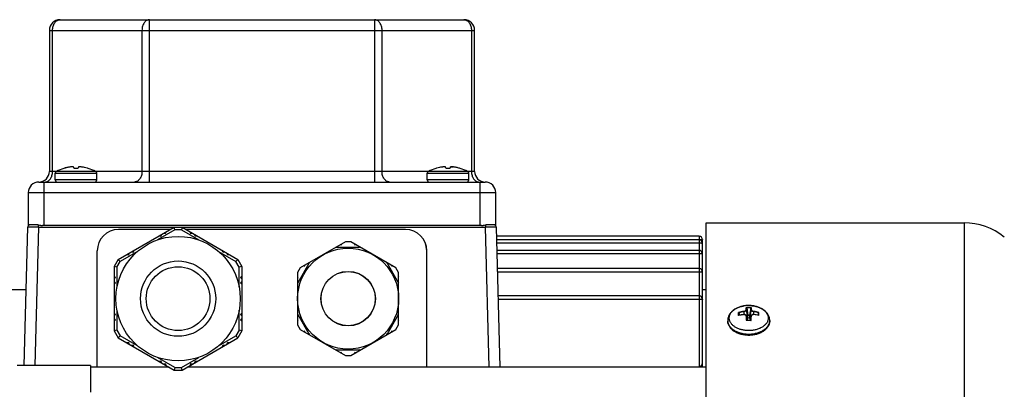
# Model space of a CAD drawing. Units: millimetres. Extents: x -612 to 1290, y -375 to 675.
# Drawn here: x -354 to -169, y 162 to 231 of the extents above; entities that cross this region are included whole.
import ezdxf

# ---------------------------------------------------------------- set-up
doc = ezdxf.new("R2010")
doc.units = ezdxf.units.MM
doc.header["$LTSCALE"] = 19.36
doc.layers.get('0').update_dxf_attribs({"linetype": 'CONTINUOUS'})

msp = doc.modelspace()

# ---------------------------------------------------------------- linework, layer by layer
at = {"color": 7, "linetype": 'CONTINUOUS'}
for p, q in [((-346.3, 231.31), (-270.3, 231.31)), ((-348.3, 229.31), (-348.3, 202.81)), ((-268.3, 202.81), (-268.3, 229.31)), ((-347.2, 201.21), (-347.2, 202.46)), ((-345.6, 203.37), (-345.6, 203.38)), ((-345.01, 203.52), (-345.03, 203.51)), ((-345.03, 203.51), (-345.03, 203.51)), ((-343.65, 203.37), (-343.65, 203.37)), ((-341, 203.37), (-341, 203.38)), ((-339.4, 201.21), (-339.4, 202.46)), ((-277.2, 201.21), (-277.2, 202.46)), ((-275.6, 203.38), (-275.6, 203.37)), ((-271.57, 203.51), (-271.59, 203.52)), ((-271.57, 203.51), (-271.57, 203.51)), ((-271, 203.38), (-271, 203.37)), ((-269.4, 201.21), (-269.4, 202.46)), ((-350.3, 200.81), (-266.3, 200.81)), ((-352.3, 198.81), (-352.3, 192.61)), ((-264.3, 192.61), (-264.3, 198.81)), ((-351.72, 192.81), (-351.07, 192.81)), ((-265.53, 192.81), (-264.88, 192.81)), ((-224.7, 193.11), (-176.19, 193.11)), ((-224.7, 34.11), (-224.7, 193.11)), ((-353.07, 166.32), (-352.39, 192.33)), ((-352.29, 192.61), (-352.3, 192.61)), ((-267.01, 192.61), (-349.59, 192.61)), ((-335.34, 186.25), (-324.84, 192.31)), ((-325.58, 191.89), (-335.3, 191.89)), ((-327.28, 190.9), (-327.37, 190.56)), ((-326.5, 191.06), (-326.85, 191.15)), ((-326.41, 191.4), (-326.5, 191.06)), ((-324.84, 192.31), (-323.34, 192.31)), ((-324.71, 191.81), (-324.84, 192.31)), ((-323.34, 192.31), (-323.48, 191.81)), ((-323.34, 192.31), (-312.84, 186.25)), ((-281.3, 191.89), (-322.61, 191.89)), ((-321.68, 191.06), (-321.77, 191.4)), ((-321.34, 191.15), (-321.68, 191.06)), ((-320.82, 190.56), (-320.91, 190.9)), ((-264.3, 192.61), (-264.31, 192.61)), ((-264.21, 192.33), (-263.52, 166.01)), ((-327.37, 190.56), (-327.71, 190.65)), ((-320.47, 190.65), (-320.82, 190.56)), ((-292.59, 189.57), (-301.09, 184.66)), ((-293.45, 189.07), (-293.33, 189.03)), ((-293.33, 189.03), (-293.31, 189.16)), ((-291.59, 189.57), (-292.59, 189.57)), ((-283.09, 184.66), (-291.59, 189.57)), ((-290.88, 189.16), (-290.86, 189.03)), ((-290.86, 189.03), (-290.73, 189.07)), ((-226.05, 190.61), (-264.17, 190.61)), ((-264.15, 190.01), (-226.05, 190.01)), ((-226.05, 189.96), (-264.15, 189.96)), ((-264.14, 189.36), (-226.05, 189.36)), ((-225.4, 166.01), (-225.4, 189.96)), ((-339.3, 166.01), (-339.3, 187.89)), ((-333.43, 187.06), (-333.77, 187.15)), ((-333.34, 187.4), (-333.43, 187.06)), ((-332.57, 187.56), (-332.91, 187.65)), ((-332.47, 187.9), (-332.57, 187.56)), ((-315.62, 187.56), (-315.71, 187.9)), ((-315.28, 187.65), (-315.62, 187.56)), ((-314.75, 187.06), (-314.85, 187.4)), ((-314.41, 187.15), (-314.75, 187.06)), ((-294.33, 188.57), (-294.31, 188.57)), ((-294.19, 188.53), (-294.32, 188.57)), ((-294.19, 188.53), (-294.17, 188.66)), ((-294.19, 188.57), (-290, 188.57)), ((-289.99, 188.53), (-290.01, 188.66)), ((-289.87, 188.57), (-289.99, 188.53)), ((-289.88, 188.57), (-289.86, 188.57)), ((-277.3, 166.01), (-277.3, 187.89)), ((-277.3, 166.01), (-277.28, 187.89)), ((-226.05, 187.97), (-264.1, 187.97)), ((-264.08, 187.37), (-226.05, 187.37)), ((-335.34, 186.25), (-336.09, 184.95)), ((-334.98, 185.88), (-335.34, 186.25)), ((-312.84, 186.25), (-313.21, 185.88)), ((-312.84, 186.25), (-312.09, 184.95)), ((-301.52, 181.91), (-299.43, 185.54)), ((-299.39, 185.53), (-299.51, 185.57)), ((-299.39, 185.53), (-299.37, 185.66)), ((-299.37, 185.64), (-299.36, 185.66)), ((-284.83, 185.66), (-284.82, 185.64)), ((-284.79, 185.53), (-284.82, 185.66)), ((-284.67, 185.57), (-284.79, 185.53)), ((-284.76, 185.54), (-282.66, 181.91)), ((-336.09, 184.95), (-336.09, 172.82)), ((-335.59, 184.81), (-336.09, 184.95)), ((-312.09, 184.95), (-312.59, 184.81)), ((-312.09, 184.95), (-312.09, 172.82)), ((-301.09, 184.66), (-301.59, 183.79)), ((-301.59, 183.79), (-301.59, 173.98)), ((-300.38, 185.07), (-300.26, 185.03)), ((-300.26, 185.03), (-300.23, 185.16)), ((-283.95, 185.16), (-283.93, 185.03)), ((-283.93, 185.03), (-283.81, 185.07)), ((-282.59, 183.79), (-283.09, 184.66)), ((-282.59, 173.98), (-282.59, 183.79)), ((-226.05, 184.53), (-264.01, 184.53)), ((-263.99, 183.93), (-226.05, 183.93)), ((-336.09, 183.14), (-335.84, 182.89)), ((-335.84, 182.89), (-336.09, 182.64)), ((-336.09, 182.14), (-335.84, 181.89)), ((-335.84, 181.89), (-336.09, 181.64)), ((-312.34, 182.89), (-312.09, 183.14)), ((-312.09, 182.64), (-312.34, 182.89)), ((-312.34, 181.89), (-312.09, 182.14)), ((-312.09, 181.64), (-312.34, 181.89)), ((-301.49, 182.89), (-301.59, 182.97)), ((-301.59, 182.8), (-301.49, 182.89)), ((-301.49, 181.89), (-301.59, 181.97)), ((-301.49, 181.89), (-301.59, 181.8)), ((-301.59, 181.79), (-301.58, 181.81)), ((-282.59, 182.97), (-282.69, 182.89)), ((-282.69, 182.89), (-282.59, 182.8)), ((-282.59, 181.97), (-282.69, 181.89)), ((-282.59, 181.8), (-282.69, 181.89)), ((-282.6, 181.81), (-282.59, 181.79)), ((-363.4, 180.61), (-352.69, 180.61)), ((-225.4, 180.61), (-224.7, 180.61)), ((-226.05, 179.41), (-263.88, 179.41)), ((-263.86, 178.81), (-226.05, 178.81)), ((-336.09, 176.14), (-335.84, 175.89)), ((-312.34, 175.89), (-312.09, 176.14)), ((-218.54, 176.23), (-218.46, 175.76)), ((-217.09, 177.16), (-216.85, 175.77)), ((-216.31, 177.16), (-216.55, 175.77)), ((-214.86, 176.23), (-214.94, 175.76)), ((-335.84, 175.89), (-336.09, 175.64)), ((-336.09, 175.14), (-335.84, 174.89)), ((-335.84, 174.89), (-336.09, 174.64)), ((-312.09, 175.64), (-312.34, 175.89)), ((-312.34, 174.89), (-312.09, 175.14)), ((-312.09, 174.64), (-312.34, 174.89)), ((-301.58, 175.96), (-301.59, 175.98)), ((-301.49, 175.89), (-301.59, 175.97)), ((-301.49, 175.89), (-301.59, 175.8)), ((-301.49, 174.89), (-301.59, 174.97)), ((-301.59, 174.8), (-301.49, 174.89)), ((-299.43, 172.23), (-301.52, 175.86)), ((-282.66, 175.86), (-284.76, 172.23)), ((-282.59, 175.97), (-282.69, 175.89)), ((-282.59, 175.8), (-282.69, 175.89)), ((-282.59, 174.97), (-282.69, 174.89)), ((-282.69, 174.89), (-282.59, 174.8)), ((-282.59, 175.98), (-282.6, 175.96)), ((-220.65, 174.77), (-220.65, 174.66)), ((-217.66, 175.9), (-217.66, 175.9)), ((-217.13, 175.6), (-216.98, 174.81)), ((-216.85, 175.77), (-216.55, 175.77)), ((-216.85, 175.35), (-216.85, 175.77)), ((-216.55, 175.77), (-216.55, 175.35)), ((-216.27, 175.6), (-216.42, 174.81)), ((-215.74, 175.9), (-215.74, 175.9)), ((-212.75, 174.77), (-212.75, 174.66)), ((-335.59, 172.96), (-336.09, 172.82)), ((-336.09, 172.82), (-335.34, 171.52)), ((-312.09, 172.82), (-312.84, 171.52)), ((-312.09, 172.82), (-312.59, 172.96)), ((-301.59, 173.98), (-301.09, 173.11)), ((-301.09, 173.11), (-292.59, 168.21)), ((-300.26, 172.75), (-300.38, 172.7)), ((-300.23, 172.62), (-300.26, 172.75)), ((-291.59, 168.21), (-283.09, 173.11)), ((-283.93, 172.75), (-283.95, 172.62)), ((-283.81, 172.7), (-283.93, 172.75)), ((-283.09, 173.11), (-282.59, 173.98)), ((-334.98, 171.89), (-335.34, 171.52)), ((-335.34, 171.52), (-324.84, 165.46)), ((-333.77, 170.62), (-333.43, 170.71)), ((-333.43, 170.71), (-333.34, 170.37)), ((-323.34, 165.46), (-312.84, 171.52)), ((-314.85, 170.37), (-314.75, 170.71)), ((-314.75, 170.71), (-314.41, 170.62)), ((-312.84, 171.52), (-313.21, 171.89)), ((-299.39, 172.25), (-299.51, 172.2)), ((-299.37, 172.12), (-299.39, 172.25)), ((-299.36, 172.11), (-299.37, 172.13)), ((-284.82, 172.13), (-284.83, 172.11)), ((-284.82, 172.12), (-284.79, 172.25)), ((-284.67, 172.2), (-284.79, 172.25)), ((-332.91, 170.12), (-332.57, 170.21)), ((-332.57, 170.21), (-332.47, 169.87)), ((-315.71, 169.87), (-315.62, 170.21)), ((-315.62, 170.21), (-315.28, 170.12)), ((-294.31, 169.21), (-294.33, 169.21)), ((-294.19, 169.25), (-294.32, 169.2)), ((-294.17, 169.12), (-294.19, 169.25)), ((-290, 169.21), (-294.19, 169.21)), ((-293.33, 168.75), (-293.45, 168.7)), ((-293.31, 168.62), (-293.33, 168.75)), ((-290.86, 168.75), (-290.88, 168.62)), ((-290.73, 168.7), (-290.86, 168.75)), ((-290.01, 169.12), (-289.99, 169.25)), ((-289.87, 169.2), (-289.99, 169.25)), ((-289.86, 169.21), (-289.88, 169.21)), ((-327.71, 167.12), (-327.37, 167.21)), ((-327.37, 167.21), (-327.28, 166.87)), ((-320.91, 166.87), (-320.82, 167.21)), ((-320.82, 167.21), (-320.47, 167.12)), ((-292.59, 168.21), (-291.59, 168.21)), ((-340.6, 166.32), (-354.4, 166.32)), ((-340.6, 166.32), (-340.6, 161.32)), ((-325.79, 166.01), (-340.6, 166.01)), ((-326.85, 166.62), (-326.5, 166.71)), ((-326.5, 166.71), (-326.41, 166.37)), ((-324.71, 165.96), (-324.84, 165.46)), ((-324.84, 165.46), (-323.34, 165.46)), ((-323.34, 165.46), (-323.48, 165.96)), ((-224.7, 166.01), (-322.4, 166.01)), ((-321.77, 166.37), (-321.68, 166.71)), ((-321.68, 166.71), (-321.34, 166.62))]:
    msp.add_line(p, q, dxfattribs=at)
at = {"color": 9, "linetype": 'CONTINUOUS'}
for p, q in [((-329.47, 200.81), (-329.47, 231.31)), ((-287.13, 231.31), (-287.13, 200.81)), ((-348.3, 229.31), (-268.3, 229.31)), ((-347.71, 202.81), (-347.71, 229.31)), ((-330.89, 229.31), (-330.89, 202.81)), ((-285.71, 202.81), (-285.71, 229.31)), ((-268.89, 229.31), (-268.89, 202.81)), ((-268.3, 202.81), (-348.3, 202.81)), ((-347.2, 202.46), (-339.4, 202.46)), ((-277.2, 202.46), (-269.4, 202.46)), ((-272.82, 203.62), (-272.82, 203.63)), ((-349.3, 192.61), (-349.3, 200.81)), ((-339.4, 201.21), (-347.2, 201.21)), ((-269.4, 201.21), (-277.2, 201.21)), ((-267.3, 200.81), (-267.3, 192.61)), ((-352.3, 198.81), (-264.3, 198.81)), ((-350.39, 192.33), (-350.39, 192.77)), ((-266.21, 192.77), (-266.21, 192.33)), ((-176.19, 193.11), (-176.19, 34.11)), ((-350.39, 192.33), (-351.07, 166.32)), ((-350.39, 192.33), (-266.21, 192.33)), ((-324.71, 191.81), (-327.98, 189.92)), ((-323.48, 191.81), (-324.71, 191.81)), ((-323.48, 191.81), (-320.21, 189.92)), ((-265.52, 166.01), (-266.21, 192.33)), ((-226.05, 190.61), (-226.05, 166.01)), ((-331.71, 187.77), (-334.98, 185.88)), ((-316.48, 187.77), (-313.21, 185.88)), ((-277.3, 187.89), (-277.28, 187.89)), ((-335.59, 184.81), (-334.98, 185.88)), ((-312.59, 184.81), (-313.21, 185.88)), ((-335.59, 184.81), (-335.59, 181.04)), ((-312.59, 181.04), (-312.59, 184.81)), ((-335.59, 176.73), (-335.59, 172.96)), ((-312.59, 172.96), (-312.59, 176.73)), ((-217.65, 176.43), (-217.65, 175.9)), ((-216.85, 175.35), (-217.13, 176.77)), ((-216.27, 176.77), (-216.55, 175.35)), ((-215.75, 175.9), (-215.75, 176.43)), ((-217.13, 175.55), (-216.98, 174.81)), ((-216.42, 174.81), (-216.27, 175.55)), ((-335.59, 172.96), (-334.98, 171.89)), ((-312.59, 172.96), (-313.21, 171.89)), ((-331.71, 170), (-334.98, 171.89)), ((-316.48, 170), (-313.21, 171.89)), ((-324.71, 165.96), (-327.98, 167.85)), ((-323.48, 165.96), (-320.21, 167.85)), ((-324.71, 165.96), (-323.48, 165.96))]:
    msp.add_line(p, q, dxfattribs=at)
at = {"color": 7, "linetype": 'CONTINUOUS'}
for points in [[(-217.13, 175.6), (-217.14, 175.6), (-217.14, 175.61), (-217.14, 175.63), (-217.14, 175.64), (-217.15, 175.65), (-217.15, 175.66), (-217.16, 175.67), (-217.16, 175.68), (-217.17, 175.69), (-217.17, 175.7), (-217.18, 175.71), (-217.19, 175.72), (-217.19, 175.73), (-217.2, 175.74), (-217.21, 175.75), (-217.21, 175.76), (-217.22, 175.77), (-217.23, 175.77), (-217.24, 175.78), (-217.25, 175.79), (-217.26, 175.8), (-217.27, 175.81), (-217.28, 175.81), (-217.29, 175.82), (-217.3, 175.83), (-217.31, 175.83), (-217.32, 175.84), (-217.33, 175.85), (-217.35, 175.85), (-217.36, 175.86), (-217.37, 175.86), (-217.38, 175.87), (-217.4, 175.87), (-217.41, 175.88), (-217.42, 175.88), (-217.44, 175.88), (-217.45, 175.89), (-217.46, 175.89), (-217.48, 175.89), (-217.49, 175.89), (-217.51, 175.9), (-217.52, 175.9), (-217.54, 175.9), (-217.55, 175.9), (-217.57, 175.9), (-217.58, 175.9), (-217.6, 175.9), (-217.61, 175.9), (-217.63, 175.9), (-217.64, 175.9), (-217.66, 175.9)], [(-215.74, 175.9), (-215.76, 175.9), (-215.77, 175.9), (-215.79, 175.9), (-215.8, 175.9), (-215.82, 175.9), (-215.83, 175.9), (-215.85, 175.9), (-215.86, 175.9), (-215.88, 175.9), (-215.89, 175.9), (-215.91, 175.89), (-215.92, 175.89), (-215.93, 175.89), (-215.95, 175.89), (-215.96, 175.88), (-215.98, 175.88), (-215.99, 175.88), (-216, 175.87), (-216.01, 175.87), (-216.03, 175.86), (-216.04, 175.86), (-216.05, 175.85), (-216.06, 175.85), (-216.08, 175.84), (-216.09, 175.83), (-216.1, 175.83), (-216.11, 175.82), (-216.12, 175.81), (-216.13, 175.81), (-216.14, 175.8), (-216.15, 175.79), (-216.16, 175.78), (-216.17, 175.78), (-216.18, 175.77), (-216.18, 175.76), (-216.19, 175.75), (-216.2, 175.74), (-216.21, 175.73), (-216.21, 175.72), (-216.22, 175.71), (-216.23, 175.7), (-216.23, 175.69), (-216.24, 175.68), (-216.24, 175.67), (-216.25, 175.66), (-216.25, 175.65), (-216.26, 175.64), (-216.26, 175.63), (-216.26, 175.61), (-216.27, 175.6), (-216.27, 175.6)]]:
    msp.add_lwpolyline(points, dxfattribs=at)
for centre, radius in [((-324.09, 178.89), 11.7), ((-292.09, 178.89), 9.5), ((-324.09, 178.89), 6), ((-292.09, 178.89), 5.1)]:
    msp.add_circle(centre, radius, dxfattribs=at)
at = {"color": 9, "linetype": 'CONTINUOUS'}
for centre, radius in [((-324.09, 178.89), 7.08), ((-292.09, 178.89), 5.12)]:
    msp.add_circle(centre, radius, dxfattribs=at)
at = {"color": 7, "linetype": 'CONTINUOUS'}
for centre, radius, start, end in [((-346.3, 229.31), 2, 90, 180), ((-270.3, 229.31), 2, 0, 90), ((-350.3, 202.81), 2, 270, 360), ((-346.8, 202.46), 0.4, 117.4424, 180.1329), ((-343.3, 195.71), 8, 106.6911, 117.4424), ((-343.35, 195.74), 7.96, 102.2246, 106.4059), ((-343.35, 195.75), 7.94, 102.2084, 106.3972), ((-343.34, 195.71), 7.99, 97.3454, 102.0711), ((-343.3, 195.31), 8.07, 87.5028, 92.4972), ((-342.82, 199.13), 4.54, 82.6537, 82.8319), ((-343.26, 195.7), 8, 82.0579, 82.6538), ((-343.25, 195.72), 7.97, 75.1731, 82.0628), ((-343.25, 195.75), 7.95, 73.5924, 75.1715), ((-343.3, 195.71), 8, 62.5576, 73.3089), ((-339.8, 202.46), 0.4, 359.8671, 62.5576), ((-276.8, 202.46), 0.4, 117.4424, 180.1329), ((-273.3, 195.71), 8, 106.6911, 117.4424), ((-273.35, 195.75), 7.95, 104.8285, 106.4076), ((-273.34, 195.72), 7.98, 97.9405, 104.8236), ((-273.34, 195.7), 8, 97.3462, 97.9421), ((-273.3, 195.31), 8.07, 87.5233, 92.4972), ((-272.39, 203.33), 0.52, 145.101, 147.1198), ((-272.82, 199.13), 4.54, 82.6537, 82.8319), ((-273.26, 195.71), 7.99, 77.9289, 82.6546), ((-273.25, 195.72), 7.98, 77.9425, 82.7291), ((-273.25, 195.75), 7.94, 73.6028, 77.7916), ((-273.3, 195.71), 8, 62.5576, 73.3089), ((-269.8, 202.46), 0.4, 359.8671, 62.5576), ((-266.3, 202.81), 2, 180, 270), ((-350.3, 198.81), 2, 90, 180), ((-346.8, 201.21), 0.4, 180.1329, 270), ((-339.8, 201.21), 0.4, 271.7621, 359.8671), ((-276.8, 201.21), 0.4, 180.1329, 270), ((-269.8, 201.21), 0.4, 270, 359.8671), ((-266.3, 198.81), 2, 0, 90), ((-351.89, 192.31), 0.5, 114.8344, 178.5), ((-264.71, 192.31), 0.5, 1.5, 65.1656), ((-176.19, 180.91), 12.21, 51.5804, 90), ((-335.3, 187.89), 4, 90, 180), ((-226.05, 189.96), 0.65, 0, 90), ((-226.05, 189.31), 0.65, 0, 90), ((-225.48, 189.96), 0.0799, 359.9895, 0.381), ((-225.48, 189.31), 0.0799, 359.9895, 0.381), ((-226.05, 187.32), 0.65, 0, 90), ((-225.48, 187.32), 0.0799, 359.9895, 0.381), ((-226.05, 183.88), 0.65, 0, 90), ((-225.48, 183.88), 0.0799, 359.9895, 0.381), ((-226.05, 178.76), 0.65, 0, 90), ((-225.48, 178.76), 0.0799, 359.9895, 0.381), ((-216.7, 171.92), 5.68, 85.1451, 94.8549), ((-216.69, 177.23), 0.414, 188.1373, 189.7601), ((-216.69, 177.23), 0.391, 350.193, 351.9096), ((-216.74, 167.83), 8.12, 96.5034, 103.0374), ((-216.7, 166.44), 8.37, 87.2443, 92.7557), ((-216.64, 167.93), 8.02, 76.924, 83.5352)]:
    msp.add_arc(centre, radius, start, end, dxfattribs=at)
at = {"color": 9, "linetype": 'CONTINUOUS'}
for centre, radius, start, end in [((-216.73, 170.12), 6.45, 98.29, 106.9483), ((-216.72, 170.07), 6.43, 98.3168, 106.495), ((-205.32, 175.99), 13.23, 178.9869, 180.0339), ((-216.72, 172.11), 5.49, 95.3914, 99.3527), ((-216.71, 171.99), 5.61, 94.8558, 95.4086), ((-217.18, 176.75), 0.0574, 89.2352, 93.4756), ((-216.7, 170.72), 6.53, 86.088, 93.912), ((-216.7, 170.7), 6.47, 86.5246, 93.4754), ((-216.67, 170.1), 6.4, 73.4823, 81.7059), ((-216.68, 170.08), 6.48, 73.0772, 81.6844), ((-215.87, 176.5), 0.125, 357.749, 358.9302), ((-219.02, 174.77), 1.63, 180.002, 183.9123), ((-216.82, 168.16), 7.76, 103.035, 103.3353), ((-216.74, 167.79), 8.14, 96.4724, 102.9752), ((-201.61, 175.99), 16.93, 180.0076, 180.8203), ((-184.03, 176.7), 33.17, 181.9487, 183.3312), ((-216.7, 166.39), 8.39, 89.9996, 93.0408), ((-217.43, 175.54), 0.3, 1.6674, 11.0239), ((-186.49, 176.57), 30.65, 181.9025, 183.2975), ((-216.7, 166.4), 8.39, 86.9578, 90.0018), ((-248.76, 176.65), 32.5, 356.7422, 358.0578), ((-215.97, 175.54), 0.302, 168.9822, 178.2926), ((-247.39, 176.61), 31.19, 356.625, 358.0951), ((-216.64, 167.89), 8.05, 76.9865, 83.5659), ((-216.58, 168.16), 7.76, 76.6647, 76.965), ((-214.38, 174.77), 1.63, 356.0877, 359.998)]:
    msp.add_arc(centre, radius, start, end, dxfattribs=at)
at = {"color": 7, "linetype": 'CONTINUOUS'}
for centre, major_axis, ratio, start_param, end_param in [((-281.3, 187.89), (4, 0), 0.999774, 0, 1.570796), ((-281.29, 187.89), (3.32, 2.23), 0.999399, -0.592624, 0.978172)]:
    msp.add_ellipse(centre, major_axis=major_axis, ratio=ratio, start_param=start_param, end_param=end_param, dxfattribs=at)
at = {"color": 9, "linetype": 'CONTINUOUS'}
for points, knots in [([(-347.71, 229.31), (-347.71, 229.45), (-347.7, 229.7), (-347.62, 230.08), (-347.49, 230.42), (-347.31, 230.73), (-347.1, 230.98), (-346.89, 231.14), (-346.71, 231.23), (-346.58, 231.28), (-346.44, 231.31), (-346.35, 231.31), (-346.3, 231.31)], [0, 0, 0, 0, 0.144958, 0.287171, 0.424169, 0.554036, 0.675715, 0.789307, 0.843583, 0.896516, 0.948502, 1, 1, 1, 1]), ([(-329.47, 231.31), (-329.52, 231.31), (-329.61, 231.31), (-329.75, 231.28), (-329.88, 231.23), (-330.06, 231.14), (-330.27, 230.98), (-330.48, 230.73), (-330.66, 230.42), (-330.79, 230.08), (-330.87, 229.7), (-330.89, 229.45), (-330.89, 229.31)], [0, 0, 0, 0, 0.051498, 0.103484, 0.156417, 0.210693, 0.324285, 0.445964, 0.575831, 0.712829, 0.855042, 1, 1, 1, 1]), ([(-285.71, 229.31), (-285.71, 229.45), (-285.73, 229.7), (-285.81, 230.08), (-285.94, 230.42), (-286.12, 230.73), (-286.33, 230.98), (-286.54, 231.14), (-286.72, 231.23), (-286.85, 231.28), (-286.99, 231.31), (-287.08, 231.31), (-287.13, 231.31)], [0, 0, 0, 0, 0.144958, 0.287171, 0.424169, 0.554036, 0.675715, 0.789307, 0.843583, 0.896516, 0.948502, 1, 1, 1, 1]), ([(-270.3, 231.31), (-270.25, 231.31), (-270.16, 231.31), (-270.02, 231.28), (-269.89, 231.23), (-269.71, 231.14), (-269.5, 230.98), (-269.29, 230.73), (-269.11, 230.42), (-268.98, 230.08), (-268.9, 229.7), (-268.89, 229.45), (-268.89, 229.31)], [0, 0, 0, 0, 0.051498, 0.103484, 0.156417, 0.210693, 0.324285, 0.445964, 0.575831, 0.712829, 0.855042, 1, 1, 1, 1]), ([(-349.13, 200.81), (-349.08, 200.81), (-348.99, 200.82), (-348.85, 200.85), (-348.72, 200.9), (-348.54, 200.99), (-348.33, 201.15), (-348.12, 201.4), (-347.94, 201.71), (-347.81, 202.05), (-347.73, 202.43), (-347.71, 202.68), (-347.71, 202.81)], [0, 0, 0, 0, 0.051498, 0.103484, 0.156417, 0.210693, 0.324285, 0.445964, 0.575831, 0.712829, 0.855042, 1, 1, 1, 1]), ([(-330.89, 202.81), (-330.89, 202.68), (-330.9, 202.43), (-330.98, 202.05), (-331.11, 201.71), (-331.29, 201.4), (-331.5, 201.15), (-331.71, 200.99), (-331.89, 200.9), (-332.02, 200.85), (-332.16, 200.82), (-332.25, 200.81), (-332.3, 200.81)], [0, 0, 0, 0, 0.144958, 0.287171, 0.424169, 0.554036, 0.675715, 0.789307, 0.843583, 0.896516, 0.948502, 1, 1, 1, 1]), ([(-284.3, 200.81), (-284.35, 200.81), (-284.44, 200.82), (-284.58, 200.85), (-284.71, 200.9), (-284.89, 200.99), (-285.1, 201.15), (-285.31, 201.4), (-285.49, 201.71), (-285.62, 202.05), (-285.7, 202.43), (-285.71, 202.68), (-285.71, 202.81)], [0, 0, 0, 0, 0.051498, 0.103484, 0.156417, 0.210693, 0.324285, 0.445964, 0.575831, 0.712829, 0.855042, 1, 1, 1, 1]), ([(-268.89, 202.81), (-268.89, 202.68), (-268.87, 202.43), (-268.79, 202.05), (-268.66, 201.71), (-268.48, 201.4), (-268.27, 201.15), (-268.06, 200.99), (-267.88, 200.9), (-267.75, 200.85), (-267.61, 200.82), (-267.52, 200.81), (-267.47, 200.81)], [0, 0, 0, 0, 0.144958, 0.287171, 0.424169, 0.554036, 0.675715, 0.789307, 0.843583, 0.896516, 0.948502, 1, 1, 1, 1]), ([(-350.39, 192.33), (-350.52, 192.33), (-350.71, 192.33), (-350.97, 192.33), (-351.15, 192.33), (-351.33, 192.33), (-351.49, 192.33), (-351.65, 192.33), (-351.8, 192.33), (-351.93, 192.33), (-352.03, 192.33), (-352.1, 192.33), (-352.15, 192.33), (-352.19, 192.33), (-352.23, 192.33), (-352.27, 192.33), (-352.3, 192.33), (-352.32, 192.33), (-352.34, 192.33), (-352.36, 192.33), (-352.36, 192.33), (-352.37, 192.33), (-352.38, 192.33), (-352.38, 192.33), (-352.38, 192.33), (-352.39, 192.33), (-352.39, 192.33), (-352.39, 192.33), (-352.39, 192.33)], [0, 0, 0, 0, 0.195081, 0.290264, 0.382651, 0.471347, 0.555507, 0.634312, 0.707014, 0.772903, 0.831355, 0.857609, 0.881798, 0.903866, 0.923758, 0.941421, 0.956819, 0.969915, 0.980678, 0.985173, 0.989075, 0.992382, 0.995094, 0.997208, 0.998726, 0.999647, 0.999889, 1, 1, 1, 1]), ([(-264.21, 192.33), (-264.21, 192.33), (-264.21, 192.33), (-264.22, 192.33), (-264.22, 192.33), (-264.22, 192.33), (-264.22, 192.33), (-264.23, 192.33), (-264.24, 192.33), (-264.24, 192.33), (-264.26, 192.33), (-264.28, 192.33), (-264.3, 192.33), (-264.33, 192.33), (-264.37, 192.33), (-264.41, 192.33), (-264.45, 192.33), (-264.5, 192.33), (-264.57, 192.33), (-264.67, 192.33), (-264.8, 192.33), (-264.95, 192.33), (-265.11, 192.33), (-265.27, 192.33), (-265.45, 192.33), (-265.63, 192.33), (-265.89, 192.33), (-266.08, 192.33), (-266.21, 192.33)], [0, 0, 0, 0, 0.000111, 0.000353, 0.001274, 0.002792, 0.004906, 0.007618, 0.010925, 0.014827, 0.019322, 0.030085, 0.043181, 0.058579, 0.076242, 0.096134, 0.118202, 0.142391, 0.168645, 0.227097, 0.292986, 0.365688, 0.444493, 0.528653, 0.617349, 0.709736, 0.804919, 1, 1, 1, 1]), ([(-216.7, 172.88), (-216.92, 172.88), (-217.36, 172.91), (-217.99, 173.02), (-218.59, 173.2), (-219.12, 173.45), (-219.51, 173.71), (-219.77, 173.95), (-219.94, 174.13), (-220.08, 174.33), (-220.2, 174.53), (-220.29, 174.73), (-220.34, 174.94), (-220.37, 175.16), (-220.37, 175.37), (-220.33, 175.58), (-220.27, 175.79), (-220.18, 176), (-220.06, 176.2), (-219.91, 176.39), (-219.67, 176.64), (-219.31, 176.91), (-218.8, 177.19), (-218.23, 177.4), (-217.82, 177.49), (-217.61, 177.52)], [0, 0, 0, 0, 0.07627, 0.151099, 0.223152, 0.291321, 0.354847, 0.384796, 0.413538, 0.441142, 0.467727, 0.49346, 0.518556, 0.543265, 0.567863, 0.592634, 0.617851, 0.643756, 0.670553, 0.698401, 0.727405, 0.78902, 0.855447, 0.926103, 1, 1, 1, 1]), ([(-218.61, 175.72), (-218.61, 175.77), (-218.61, 175.96), (-218.61, 176.15), (-218.61, 176.29)], [0, 0, 0, 0, 0.267514, 1, 1, 1, 1]), ([(-217.66, 176.5), (-217.63, 176.51), (-217.57, 176.52), (-217.48, 176.54), (-217.4, 176.58), (-217.33, 176.62), (-217.27, 176.66), (-217.22, 176.71), (-217.19, 176.76), (-217.18, 176.79), (-217.18, 176.81)], [0, 0, 0, 0, 0.154997, 0.3084, 0.454796, 0.591905, 0.714999, 0.823678, 0.917399, 1, 1, 1, 1]), ([(-217.66, 176.5), (-217.66, 176.5), (-217.66, 176.49), (-217.66, 176.46), (-217.65, 176.45), (-217.65, 176.43)], [0, 0, 0, 0, 0.191492, 0.457926, 1, 1, 1, 1]), ([(-217.13, 176.77), (-217.13, 176.75), (-217.14, 176.71), (-217.17, 176.66), (-217.22, 176.61), (-217.29, 176.56), (-217.37, 176.51), (-217.45, 176.48), (-217.55, 176.45), (-217.62, 176.44), (-217.65, 176.43)], [0, 0, 0, 0, 0.083985, 0.178505, 0.287472, 0.410465, 0.547194, 0.693025, 0.845741, 1, 1, 1, 1]), ([(-217.18, 176.81), (-217.18, 176.88), (-217.17, 177.02), (-217.15, 177.17), (-217.15, 177.23)], [0, 0, 0, 0, 0.544309, 1, 1, 1, 1]), ([(-217.13, 176.77), (-217.13, 176.78), (-217.13, 176.79), (-217.15, 176.8), (-217.16, 176.81), (-217.17, 176.81), (-217.18, 176.81)], [0, 0, 0, 0, 0.233516, 0.478511, 0.735742, 1, 1, 1, 1]), ([(-217.09, 177.17), (-217.1, 177.11), (-217.12, 176.98), (-217.13, 176.84), (-217.13, 176.77)], [0, 0, 0, 0, 0.458308, 1, 1, 1, 1]), ([(-216.22, 177.58), (-215.99, 177.56), (-215.55, 177.49), (-214.92, 177.32), (-214.35, 177.07), (-213.94, 176.8), (-213.66, 176.56), (-213.48, 176.37), (-213.33, 176.17), (-213.21, 175.97), (-213.11, 175.75), (-213.06, 175.53), (-213.03, 175.31), (-213.04, 175.08), (-213.08, 174.86), (-213.15, 174.64), (-213.25, 174.43), (-213.38, 174.23), (-213.55, 174.03), (-213.81, 173.78), (-214.2, 173.5), (-214.74, 173.23), (-215.36, 173.03), (-216.02, 172.91), (-216.47, 172.88), (-216.7, 172.88)], [0, 0, 0, 0, 0.074693, 0.146823, 0.215137, 0.278745, 0.308682, 0.337365, 0.36486, 0.39129, 0.416832, 0.441712, 0.466203, 0.490602, 0.515213, 0.540325, 0.566195, 0.59303, 0.620985, 0.65016, 0.71225, 0.779218, 0.850316, 0.924384, 1, 1, 1, 1]), ([(-216.27, 176.77), (-216.28, 176.84), (-216.28, 176.98), (-216.3, 177.11), (-216.31, 177.17)], [0, 0, 0, 0, 0.541692, 1, 1, 1, 1]), ([(-216.22, 176.81), (-216.22, 176.81), (-216.24, 176.81), (-216.25, 176.8), (-216.27, 176.79), (-216.27, 176.78), (-216.27, 176.77)], [0, 0, 0, 0, 0.254243, 0.521642, 0.775722, 1, 1, 1, 1]), ([(-215.75, 176.43), (-215.78, 176.44), (-215.85, 176.45), (-215.95, 176.48), (-216.04, 176.51), (-216.11, 176.56), (-216.18, 176.61), (-216.23, 176.66), (-216.26, 176.71), (-216.27, 176.75), (-216.27, 176.77)], [0, 0, 0, 0, 0.155293, 0.3077, 0.454262, 0.590122, 0.713718, 0.821982, 0.916603, 1, 1, 1, 1]), ([(-216.25, 177.23), (-216.25, 177.17), (-216.23, 177.02), (-216.22, 176.88), (-216.22, 176.81)], [0, 0, 0, 0, 0.455691, 1, 1, 1, 1]), ([(-216.22, 176.81), (-216.22, 176.79), (-216.21, 176.76), (-216.18, 176.71), (-216.13, 176.66), (-216.07, 176.62), (-216, 176.58), (-215.92, 176.54), (-215.83, 176.52), (-215.77, 176.51), (-215.74, 176.5)], [0, 0, 0, 0, 0.08202, 0.175838, 0.283812, 0.407507, 0.543743, 0.690872, 0.843964, 1, 1, 1, 1]), ([(-215.75, 176.43), (-215.75, 176.45), (-215.74, 176.47), (-215.74, 176.49), (-215.74, 176.5)], [0, 0, 0, 0, 0.53143, 1, 1, 1, 1]), ([(-214.86, 175.75), (-214.86, 175.79), (-214.86, 175.95), (-214.86, 176.11), (-214.86, 176.23)], [0, 0, 0, 0, 0.26503, 1, 1, 1, 1]), ([(-214.79, 175.72), (-214.79, 175.77), (-214.79, 175.96), (-214.79, 176.15), (-214.79, 176.29)], [0, 0, 0, 0, 0.267514, 1, 1, 1, 1]), ([(-220.65, 174.66), (-220.64, 174.58), (-220.62, 174.42), (-220.55, 174.18), (-220.44, 173.94), (-220.3, 173.72), (-220.13, 173.5), (-219.85, 173.22), (-219.43, 172.91), (-218.83, 172.62), (-218.17, 172.4), (-217.45, 172.26), (-216.95, 172.23), (-216.7, 172.23)], [0, 0, 0, 0, 0.048331, 0.097543, 0.148171, 0.200657, 0.255336, 0.312428, 0.434071, 0.565513, 0.705289, 0.851076, 1, 1, 1, 1]), ([(-216.7, 172.12), (-216.96, 172.12), (-217.47, 172.15), (-218.21, 172.3), (-218.89, 172.53), (-219.4, 172.79), (-219.75, 173.04), (-219.98, 173.24), (-220.19, 173.46), (-220.35, 173.68), (-220.48, 173.92), (-220.58, 174.16), (-220.64, 174.41), (-220.65, 174.58), (-220.65, 174.66)], [0, 0, 0, 0, 0.149846, 0.296354, 0.436485, 0.567817, 0.629751, 0.689051, 0.745759, 0.800029, 0.852135, 0.902475, 0.951563, 1, 1, 1, 1]), ([(-217.66, 175.9), (-217.66, 175.9), (-217.66, 175.89), (-217.66, 175.89), (-217.66, 175.89), (-217.66, 175.88), (-217.66, 175.88)], [0, 0, 0, 0, 0.107214, 0.31532, 0.621533, 1, 1, 1, 1]), ([(-217.18, 175.58), (-217.18, 175.6), (-217.19, 175.65), (-217.22, 175.71), (-217.26, 175.77), (-217.32, 175.82), (-217.4, 175.85), (-217.51, 175.89), (-217.6, 175.89), (-217.66, 175.88)], [0, 0, 0, 0, 0.110673, 0.221887, 0.335758, 0.455947, 0.582304, 0.716264, 1, 1, 1, 1]), ([(-217.18, 175.58), (-217.18, 175.58), (-217.16, 175.58), (-217.15, 175.57), (-217.13, 175.56), (-217.13, 175.55), (-217.13, 175.55)], [0, 0, 0, 0, 0.280256, 0.56239, 0.80665, 1, 1, 1, 1]), ([(-212.75, 174.66), (-212.75, 174.58), (-212.76, 174.41), (-212.82, 174.16), (-212.92, 173.92), (-213.05, 173.68), (-213.22, 173.46), (-213.42, 173.24), (-213.65, 173.04), (-214, 172.79), (-214.51, 172.53), (-215.19, 172.3), (-215.93, 172.15), (-216.44, 172.12), (-216.7, 172.12)], [0, 0, 0, 0, 0.048437, 0.097525, 0.147865, 0.199971, 0.254241, 0.310949, 0.370249, 0.432183, 0.563515, 0.703646, 0.850154, 1, 1, 1, 1]), ([(-216.7, 172.23), (-216.45, 172.23), (-215.95, 172.26), (-215.23, 172.4), (-214.57, 172.62), (-213.97, 172.91), (-213.55, 173.22), (-213.27, 173.5), (-213.1, 173.72), (-212.96, 173.94), (-212.85, 174.18), (-212.78, 174.42), (-212.76, 174.58), (-212.75, 174.66)], [0, 0, 0, 0, 0.148924, 0.294711, 0.434487, 0.565929, 0.687572, 0.744664, 0.799343, 0.851829, 0.902457, 0.951669, 1, 1, 1, 1]), ([(-216.27, 175.55), (-216.27, 175.55), (-216.27, 175.56), (-216.25, 175.57), (-216.24, 175.58), (-216.22, 175.58), (-216.22, 175.58)], [0, 0, 0, 0, 0.19335, 0.43761, 0.719744, 1, 1, 1, 1]), ([(-215.74, 175.88), (-215.8, 175.89), (-215.89, 175.89), (-215.99, 175.86), (-216.04, 175.84), (-216.09, 175.81), (-216.14, 175.77), (-216.18, 175.71), (-216.21, 175.65), (-216.22, 175.6), (-216.22, 175.58)], [0, 0, 0, 0, 0.283035, 0.416299, 0.480791, 0.543571, 0.6631, 0.777608, 0.888607, 1, 1, 1, 1]), ([(-215.74, 175.88), (-215.74, 175.88), (-215.74, 175.89), (-215.74, 175.89), (-215.74, 175.89), (-215.74, 175.9), (-215.74, 175.9)], [0, 0, 0, 0, 0.378469, 0.684682, 0.892788, 1, 1, 1, 1])]:
    msp.add_open_spline(points, degree=3, knots=knots, dxfattribs=at)
at = {"color": 7, "linetype": 'CONTINUOUS'}
for points, knots in [([(-343.78, 203.63), (-343.78, 203.63), (-343.79, 203.64), (-343.8, 203.64), (-343.82, 203.65), (-343.85, 203.65), (-343.9, 203.66), (-343.97, 203.66), (-344.06, 203.66), (-344.15, 203.65), (-344.26, 203.64), (-344.33, 203.63), (-344.36, 203.63)], [0, 0, 0, 0, 0.017001, 0.039972, 0.06984, 0.106886, 0.202282, 0.324401, 0.469903, 0.634434, 0.81295, 1, 1, 1, 1]), ([(-343.65, 203.37), (-343.66, 203.4), (-343.68, 203.45), (-343.72, 203.52), (-343.75, 203.58), (-343.77, 203.61), (-343.78, 203.63)], [0, 0, 0, 0, 0.31071, 0.580822, 0.810424, 1, 1, 1, 1]), ([(-342.82, 203.63), (-342.83, 203.61), (-342.85, 203.58), (-342.88, 203.52), (-342.92, 203.45), (-342.94, 203.4), (-342.95, 203.37)], [0, 0, 0, 0, 0.189575, 0.419178, 0.68929, 1, 1, 1, 1]), ([(-342.25, 203.63), (-342.29, 203.64), (-342.36, 203.64), (-342.46, 203.65), (-342.55, 203.66), (-342.63, 203.66), (-342.7, 203.66), (-342.75, 203.65), (-342.78, 203.65), (-342.8, 203.64), (-342.81, 203.64), (-342.82, 203.63), (-342.82, 203.63)], [0, 0, 0, 0, 0.187889, 0.366696, 0.531128, 0.676304, 0.79803, 0.893107, 0.93006, 0.959893, 0.982898, 1, 1, 1, 1]), ([(-273.78, 203.63), (-273.78, 203.63), (-273.79, 203.64), (-273.8, 203.64), (-273.82, 203.65), (-273.85, 203.65), (-273.9, 203.66), (-273.97, 203.66), (-274.06, 203.66), (-274.15, 203.65), (-274.26, 203.64), (-274.33, 203.63), (-274.36, 203.63)], [0, 0, 0, 0, 0.017001, 0.039972, 0.06984, 0.106886, 0.202282, 0.324401, 0.469903, 0.634434, 0.81295, 1, 1, 1, 1]), ([(-273.65, 203.37), (-273.66, 203.4), (-273.68, 203.45), (-273.72, 203.52), (-273.75, 203.58), (-273.77, 203.61), (-273.78, 203.63)], [0, 0, 0, 0, 0.31071, 0.580822, 0.810424, 1, 1, 1, 1]), ([(-272.82, 203.63), (-272.83, 203.61), (-272.85, 203.58), (-272.88, 203.52), (-272.92, 203.45), (-272.94, 203.4), (-272.95, 203.37)], [0, 0, 0, 0, 0.190116, 0.419826, 0.689733, 1, 1, 1, 1]), ([(-272.89, 203.51), (-272.88, 203.53), (-272.86, 203.56), (-272.84, 203.6), (-272.83, 203.61)], [0, 0, 0, 0, 0.543219, 1, 1, 1, 1]), ([(-272.24, 203.63), (-272.28, 203.63), (-272.35, 203.64), (-272.45, 203.65), (-272.54, 203.66), (-272.63, 203.66), (-272.7, 203.66), (-272.75, 203.65), (-272.78, 203.65), (-272.79, 203.64), (-272.81, 203.64), (-272.81, 203.63), (-272.82, 203.63)], [0, 0, 0, 0, 0.186725, 0.364869, 0.529073, 0.674375, 0.796491, 0.892124, 0.929379, 0.959505, 0.98276, 1, 1, 1, 1]), ([(-272.82, 203.63), (-272.82, 203.63), (-272.82, 203.63), (-272.81, 203.64), (-272.81, 203.64)], [0, 0, 0, 0, 0.211751, 1, 1, 1, 1]), ([(-272.81, 203.64), (-272.81, 203.64), (-272.8, 203.64), (-272.8, 203.64), (-272.8, 203.64)], [0, 0, 0, 0, 0.232969, 1, 1, 1, 1]), ([(-272.8, 203.64), (-272.79, 203.64), (-272.78, 203.65), (-272.76, 203.65), (-272.72, 203.66), (-272.66, 203.66), (-272.59, 203.66), (-272.52, 203.66), (-272.4, 203.65), (-272.31, 203.64), (-272.25, 203.63)], [0, 0, 0, 0, 0.027566, 0.060714, 0.143663, 0.247881, 0.371407, 0.511632, 0.665463, 1, 1, 1, 1]), ([(-352.1, 192.77), (-352.07, 192.78), (-352.02, 192.8), (-351.93, 192.81), (-351.83, 192.81), (-351.76, 192.81), (-351.72, 192.81)], [0, 0, 0, 0, 0.211307, 0.446286, 0.709044, 1, 1, 1, 1]), ([(-351.07, 192.81), (-350.96, 192.81), (-350.79, 192.81), (-350.56, 192.8), (-350.45, 192.78), (-350.39, 192.77)], [0, 0, 0, 0, 0.481811, 0.736868, 1, 1, 1, 1]), ([(-350.39, 192.77), (-350.26, 192.74), (-350.06, 192.7), (-349.79, 192.65), (-349.66, 192.62), (-349.59, 192.61)], [0, 0, 0, 0, 0.492157, 0.744708, 1, 1, 1, 1]), ([(-267.01, 192.61), (-266.94, 192.62), (-266.81, 192.65), (-266.54, 192.7), (-266.34, 192.74), (-266.21, 192.77)], [0, 0, 0, 0, 0.255292, 0.507843, 1, 1, 1, 1]), ([(-266.21, 192.77), (-266.15, 192.78), (-266.04, 192.8), (-265.81, 192.81), (-265.64, 192.81), (-265.53, 192.81)], [0, 0, 0, 0, 0.263132, 0.518189, 1, 1, 1, 1]), ([(-264.88, 192.81), (-264.84, 192.81), (-264.77, 192.81), (-264.67, 192.81), (-264.58, 192.8), (-264.53, 192.78), (-264.5, 192.77)], [0, 0, 0, 0, 0.290956, 0.553713, 0.788693, 1, 1, 1, 1]), ([(-226.05, 190.01), (-225.98, 190.01), (-225.88, 190.01), (-225.74, 190.01), (-225.65, 190.01), (-225.58, 190), (-225.51, 189.99), (-225.46, 189.99), (-225.43, 189.98), (-225.42, 189.98)], [0, 0, 0, 0, 0.334146, 0.489833, 0.63221, 0.757428, 0.862132, 0.943601, 1, 1, 1, 1]), ([(-226.05, 189.36), (-225.98, 189.36), (-225.88, 189.36), (-225.74, 189.36), (-225.65, 189.35), (-225.58, 189.35), (-225.51, 189.34), (-225.46, 189.34), (-225.43, 189.33), (-225.42, 189.33)], [0, 0, 0, 0, 0.334146, 0.489833, 0.63221, 0.757428, 0.862132, 0.943601, 1, 1, 1, 1]), ([(-225.42, 189.98), (-225.42, 189.98), (-225.41, 189.98), (-225.41, 189.97), (-225.4, 189.97), (-225.4, 189.97), (-225.4, 189.96)], [0, 0, 0, 0, 0.342438, 0.599152, 0.797179, 1, 1, 1, 1]), ([(-225.42, 189.33), (-225.42, 189.33), (-225.41, 189.32), (-225.41, 189.32), (-225.4, 189.32), (-225.4, 189.31), (-225.4, 189.31)], [0, 0, 0, 0, 0.342438, 0.599152, 0.797179, 1, 1, 1, 1]), ([(-226.05, 187.37), (-225.98, 187.37), (-225.88, 187.37), (-225.74, 187.37), (-225.65, 187.36), (-225.58, 187.36), (-225.51, 187.35), (-225.46, 187.35), (-225.43, 187.34), (-225.42, 187.34)], [0, 0, 0, 0, 0.334146, 0.489833, 0.63221, 0.757428, 0.862132, 0.943601, 1, 1, 1, 1]), ([(-225.42, 187.34), (-225.42, 187.34), (-225.41, 187.33), (-225.41, 187.33), (-225.4, 187.33), (-225.4, 187.32), (-225.4, 187.32)], [0, 0, 0, 0, 0.342438, 0.599152, 0.797179, 1, 1, 1, 1]), ([(-226.05, 183.93), (-225.98, 183.93), (-225.88, 183.93), (-225.74, 183.93), (-225.65, 183.92), (-225.58, 183.92), (-225.51, 183.91), (-225.46, 183.9), (-225.43, 183.9), (-225.42, 183.89)], [0, 0, 0, 0, 0.334146, 0.489833, 0.63221, 0.757428, 0.862132, 0.943601, 1, 1, 1, 1]), ([(-225.42, 183.89), (-225.42, 183.89), (-225.41, 183.89), (-225.41, 183.89), (-225.4, 183.89), (-225.4, 183.88), (-225.4, 183.88)], [0, 0, 0, 0, 0.342438, 0.599152, 0.797179, 1, 1, 1, 1]), ([(-226.05, 178.81), (-225.98, 178.81), (-225.88, 178.81), (-225.74, 178.8), (-225.65, 178.8), (-225.58, 178.8), (-225.51, 178.79), (-225.46, 178.78), (-225.43, 178.78), (-225.42, 178.77)], [0, 0, 0, 0, 0.334146, 0.489833, 0.63221, 0.757428, 0.862132, 0.943601, 1, 1, 1, 1]), ([(-225.42, 178.77), (-225.42, 178.77), (-225.41, 178.77), (-225.41, 178.77), (-225.4, 178.76), (-225.4, 178.76), (-225.4, 178.76)], [0, 0, 0, 0, 0.342438, 0.599152, 0.797179, 1, 1, 1, 1]), ([(-217.18, 177.58), (-217.41, 177.56), (-217.85, 177.49), (-218.49, 177.31), (-219.08, 177.06), (-219.61, 176.73), (-219.98, 176.39), (-220.22, 176.09), (-220.37, 175.84), (-220.49, 175.59), (-220.58, 175.32), (-220.64, 175.05), (-220.65, 174.87), (-220.65, 174.77)], [0, 0, 0, 0, 0.139583, 0.275773, 0.40719, 0.533236, 0.654224, 0.71323, 0.771441, 0.829052, 0.886246, 0.943183, 1, 1, 1, 1]), ([(-218.6, 176.28), (-218.6, 176.29), (-218.6, 176.29), (-218.61, 176.29), (-218.61, 176.29)], [0, 0, 0, 0, 0.259689, 1, 1, 1, 1]), ([(-218.55, 176.24), (-218.55, 176.24), (-218.56, 176.25), (-218.57, 176.27), (-218.59, 176.28), (-218.6, 176.28)], [0, 0, 0, 0, 0.257895, 0.525812, 1, 1, 1, 1]), ([(-217.15, 177.23), (-217.14, 177.23), (-217.14, 177.23), (-217.14, 177.23), (-217.14, 177.23)], [0, 0, 0, 0, 0.243593, 1, 1, 1, 1]), ([(-217.14, 177.23), (-217.13, 177.22), (-217.12, 177.22), (-217.1, 177.2), (-217.1, 177.18), (-217.09, 177.17)], [0, 0, 0, 0, 0.220787, 0.595017, 1, 1, 1, 1]), ([(-216.26, 177.23), (-216.27, 177.22), (-216.28, 177.22), (-216.3, 177.2), (-216.3, 177.18), (-216.31, 177.17)], [0, 0, 0, 0, 0.220787, 0.595017, 1, 1, 1, 1]), ([(-216.25, 177.23), (-216.26, 177.23), (-216.26, 177.23), (-216.26, 177.23), (-216.26, 177.23)], [0, 0, 0, 0, 0.243593, 1, 1, 1, 1]), ([(-212.75, 174.77), (-212.75, 174.87), (-212.76, 175.05), (-212.82, 175.32), (-212.91, 175.59), (-213.03, 175.84), (-213.18, 176.09), (-213.42, 176.39), (-213.79, 176.73), (-214.32, 177.06), (-214.91, 177.31), (-215.55, 177.49), (-215.99, 177.56), (-216.22, 177.58)], [0, 0, 0, 0, 0.056816, 0.113754, 0.170948, 0.228559, 0.28677, 0.345776, 0.466764, 0.592811, 0.724228, 0.860418, 1, 1, 1, 1]), ([(-214.8, 176.28), (-214.81, 176.28), (-214.83, 176.27), (-214.84, 176.25), (-214.85, 176.24), (-214.85, 176.24)], [0, 0, 0, 0, 0.474188, 0.742105, 1, 1, 1, 1]), ([(-214.79, 176.29), (-214.79, 176.29), (-214.8, 176.29), (-214.8, 176.29), (-214.8, 176.28)], [0, 0, 0, 0, 0.240347, 1, 1, 1, 1]), ([(-220.65, 174.66), (-220.65, 174.57), (-220.64, 174.4), (-220.58, 174.13), (-220.48, 173.88), (-220.34, 173.63), (-220.17, 173.4), (-219.9, 173.1), (-219.56, 172.84), (-219.19, 172.62), (-218.77, 172.42), (-218.19, 172.22), (-217.46, 172.08), (-216.96, 172.05), (-216.7, 172.05)], [0, 0, 0, 0, 0.050757, 0.101997, 0.154184, 0.207736, 0.263011, 0.320284, 0.441305, 0.505277, 0.571413, 0.709341, 0.853123, 1, 1, 1, 1]), ([(-218.6, 175.72), (-218.6, 175.72), (-218.6, 175.72), (-218.61, 175.72), (-218.61, 175.72)], [0, 0, 0, 0, 0.246227, 1, 1, 1, 1]), ([(-218.57, 175.74), (-218.58, 175.74), (-218.59, 175.73), (-218.59, 175.73), (-218.6, 175.72)], [0, 0, 0, 0, 0.477981, 1, 1, 1, 1]), ([(-217.14, 174.78), (-217.14, 174.78), (-217.14, 174.78), (-217.14, 174.78), (-217.15, 174.78)], [0, 0, 0, 0, 0.244902, 1, 1, 1, 1]), ([(-217.1, 174.8), (-217.11, 174.8), (-217.11, 174.8), (-217.12, 174.8), (-217.13, 174.79), (-217.14, 174.78)], [0, 0, 0, 0, 0.192764, 0.430083, 1, 1, 1, 1]), ([(-216.85, 175.35), (-216.85, 175.32), (-216.86, 175.26), (-216.89, 175.18), (-216.95, 175.1), (-217, 175.05), (-217.02, 175.03)], [0, 0, 0, 0, 0.230785, 0.47023, 0.725235, 1, 1, 1, 1]), ([(-216.7, 172.05), (-216.45, 172.05), (-215.94, 172.08), (-215.21, 172.22), (-214.63, 172.42), (-214.22, 172.62), (-213.84, 172.84), (-213.5, 173.1), (-213.23, 173.4), (-213.06, 173.63), (-212.92, 173.88), (-212.82, 174.13), (-212.76, 174.4), (-212.75, 174.57), (-212.75, 174.66)], [0, 0, 0, 0, 0.146877, 0.29066, 0.428587, 0.494723, 0.558695, 0.679716, 0.736989, 0.792264, 0.845816, 0.898003, 0.949243, 1, 1, 1, 1]), ([(-216.38, 175.03), (-216.4, 175.05), (-216.45, 175.1), (-216.51, 175.18), (-216.54, 175.26), (-216.55, 175.32), (-216.55, 175.35)], [0, 0, 0, 0, 0.274765, 0.52977, 0.769215, 1, 1, 1, 1]), ([(-216.3, 174.8), (-216.3, 174.8), (-216.29, 174.8), (-216.28, 174.8), (-216.27, 174.79), (-216.26, 174.78)], [0, 0, 0, 0, 0.192764, 0.430083, 1, 1, 1, 1]), ([(-216.26, 174.78), (-216.26, 174.78), (-216.26, 174.78), (-216.26, 174.78), (-216.25, 174.78)], [0, 0, 0, 0, 0.244902, 1, 1, 1, 1]), ([(-214.8, 175.72), (-214.81, 175.73), (-214.81, 175.73), (-214.82, 175.74), (-214.83, 175.74)], [0, 0, 0, 0, 0.522019, 1, 1, 1, 1]), ([(-214.79, 175.72), (-214.79, 175.72), (-214.8, 175.72), (-214.8, 175.72), (-214.8, 175.72)], [0, 0, 0, 0, 0.253725, 1, 1, 1, 1]), ([(-225.94, 166.01), (-225.9, 166.04), (-225.82, 166.1), (-225.72, 166.2), (-225.63, 166.31), (-225.55, 166.41), (-225.49, 166.52), (-225.44, 166.63), (-225.41, 166.73), (-225.4, 166.8), (-225.4, 166.83)], [0, 0, 0, 0, 0.14981, 0.293698, 0.430748, 0.560477, 0.682533, 0.796598, 0.902413, 1, 1, 1, 1])]:
    msp.add_open_spline(points, degree=3, knots=knots, dxfattribs=at)
for points in [[(-218.54, 176.23), (-218.54, 176.23), (-218.54, 176.23), (-218.55, 176.24)], [(-214.85, 176.24), (-214.86, 176.23), (-214.86, 176.23), (-214.86, 176.23)]]:
    msp.add_open_spline(points, degree=3, dxfattribs=at)

doc.saveas('drawing.dxf')
